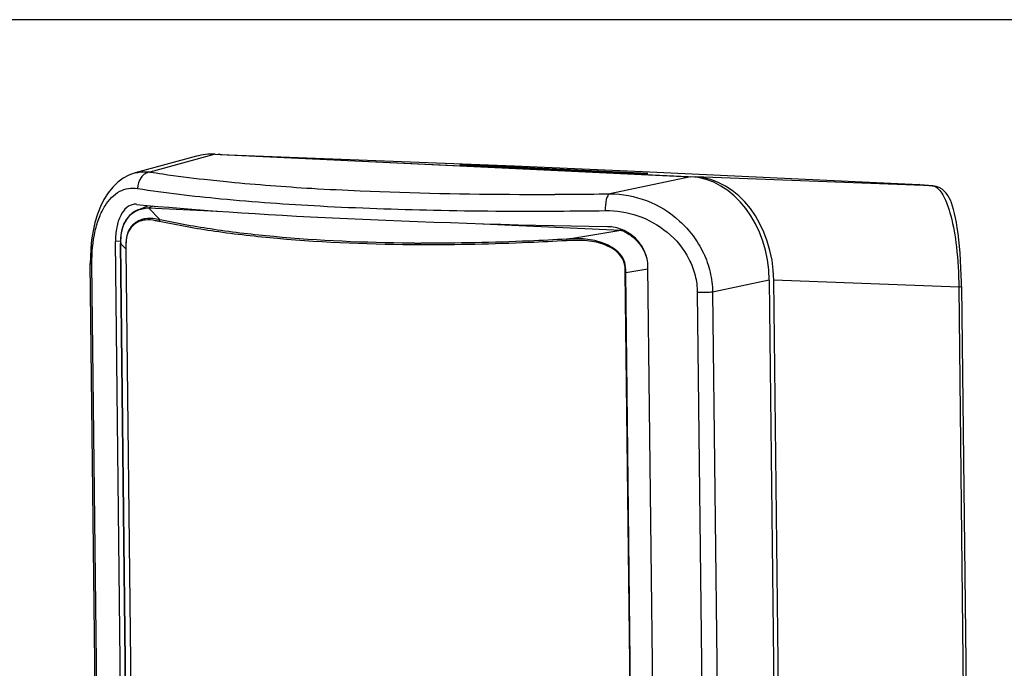
# Paper-space layout '13100034_1' of a CAD drawing. Units: millimetres. Extents: x 0 to 297, y 0 to 210.
# Drawn here: x 234 to 262, y 39 to 57 of the extents above; entities that cross this region are included whole.
import ezdxf

# ---------------------------------------------------------------- set-up
doc = ezdxf.new("R2010")
doc.units = ezdxf.units.MM
doc.header["$LTSCALE"] = 16.335
doc.layers.get('0').update_dxf_attribs({"linetype": 'CONTINUOUS'})

psp = doc.layouts.new('13100034_1')

# ---------------------------------------------------------------- linework, layer by layer
at = {"color": 7, "linetype": 'CONTINUOUS'}
for p, q in [((296.977, 57.332), (203.717, 57.332)), ((239.302, 53.457), (237.564, 52.983)), ((239.834, 53.515), (253.341, 52.875)), ((239.976, 53.511), (248.341, 53.181)), ((239.99, 53.511), (253.47, 52.873)), ((246.798, 53.2), (246.797, 53.201)), ((246.801, 53.2), (246.798, 53.2)), ((246.805, 53.2), (246.801, 53.2)), ((246.81, 53.199), (246.805, 53.2)), ((246.819, 53.199), (246.81, 53.199)), ((246.838, 53.198), (246.819, 53.199)), ((246.868, 53.196), (246.838, 53.198)), ((246.906, 53.193), (246.868, 53.196)), ((246.954, 53.191), (246.906, 53.193)), ((247.022, 53.187), (246.954, 53.191)), ((247.103, 53.183), (247.022, 53.187)), ((247.197, 53.178), (247.103, 53.183)), ((247.321, 53.172), (247.197, 53.178)), ((247.462, 53.165), (247.321, 53.172)), ((247.642, 53.157), (247.462, 53.165)), ((247.843, 53.147), (247.642, 53.157)), ((248.089, 53.136), (247.843, 53.147)), ((248.33, 53.125), (248.089, 53.136)), ((248.341, 53.181), (251.976, 53.024)), ((248.532, 53.138), (248.384, 53.122)), ((252.126, 52.968), (248.532, 53.138)), ((237.564, 52.983), (237.564, 52.983)), ((248.587, 53.113), (248.33, 53.125)), ((248.859, 53.101), (248.587, 53.113)), ((249.141, 53.089), (248.859, 53.101)), ((249.431, 53.076), (249.141, 53.089)), ((249.659, 53.066), (249.431, 53.076)), ((249.888, 53.056), (249.659, 53.066)), ((250.114, 53.047), (249.888, 53.056)), ((250.334, 53.038), (250.114, 53.047)), ((250.517, 53.03), (250.334, 53.038)), ((250.692, 53.023), (250.517, 53.03)), ((250.857, 53.016), (250.692, 53.023)), ((250.938, 53.013), (250.857, 53.016)), ((251.976, 53.024), (259.831, 52.652)), ((260.221, 52.619), (259.85, 52.65)), ((237.601, 52.093), (237.537, 52.093)), ((237.628, 51.928), (237.941, 52.061)), ((237.628, 51.928), (237.628, 51.929)), ((237.94, 51.994), (239.905, 51.901)), ((247.437, 51.544), (251.365, 51.358)), ((237.314, 23.358), (237.003, 51.034)), ((237.151, 50.998), (237.152, 50.979)), ((237.461, 23.429), (237.152, 50.977)), ((236.585, 24.174), (236.29, 50.415)), ((252.44, 22.642), (252.129, 50.318)), ((255.575, 49.94), (255.875, 23.296)), ((256.003, 23.329), (255.704, 49.937)), ((261.035, 49.758), (261.316, 24.776))]:
    psp.add_line(p, q, dxfattribs=at)
at = {"color": 9, "linetype": 'CONTINUOUS'}
for p, q in [((239.834, 53.515), (237.982, 53.01)), ((248.362, 53.145), (248.305, 53.147)), ((248.532, 53.138), (248.362, 53.145)), ((250.939, 53.013), (250.938, 53.013)), ((253.341, 52.875), (251.042, 52.392)), ((260.202, 52.62), (253.47, 52.873)), ((259.85, 52.65), (259.831, 52.652)), ((259.831, 52.652), (260.202, 52.62)), ((260.221, 52.619), (260.202, 52.62)), ((248.477, 52.376), (248.729, 52.376)), ((248.729, 52.376), (248.79, 52.376)), ((248.729, 52.376), (248.79, 52.376)), ((237.94, 51.994), (238.071, 52.049)), ((237.941, 51.993), (238.278, 51.653)), ((249.829, 51.106), (251.361, 51.358)), ((251.399, 51.37), (251.365, 51.358)), ((237.152, 51.049), (237.003, 51.034)), ((237.152, 50.977), (237.152, 50.976)), ((237.152, 50.976), (237.153, 50.976)), ((237.153, 50.976), (237.153, 50.986)), ((237.463, 23.417), (237.153, 50.976)), ((237.153, 50.976), (237.296, 50.831)), ((245.428, 50.992), (245.387, 50.992)), ((245.427, 50.991), (245.387, 50.992)), ((245.512, 50.991), (245.427, 50.991)), ((237.296, 50.831), (237.604, 23.484)), ((237.302, 50.83), (237.609, 23.483)), ((236.631, 24.161), (236.336, 50.401)), ((251.486, 50.158), (251.499, 50.159)), ((251.793, 22.811), (251.486, 50.158)), ((251.5, 50.158), (252.129, 50.262)), ((251.807, 22.811), (251.5, 50.158)), ((255.575, 49.94), (253.966, 49.601)), ((260.958, 49.739), (255.704, 49.937)), ((253.531, 49.587), (253.826, 23.346)), ((253.966, 49.601), (254.261, 23.36)), ((260.958, 49.739), (261.238, 24.757))]:
    psp.add_line(p, q, dxfattribs=at)
at = {"color": 7, "linetype": 'CONTINUOUS'}
for points in [[(237.564, 52.983), (237.387, 52.919), (237.225, 52.833), (237.071, 52.719), (236.927, 52.581), (236.795, 52.417), (236.678, 52.231), (236.577, 52.028), (236.492, 51.81), (236.422, 51.578), (236.368, 51.337), (236.328, 51.09), (236.303, 50.841), (236.291, 50.593), (236.29, 50.415)], [(261.035, 49.758), (261.033, 49.887), (261.028, 50.087), (261.02, 50.294), (261.009, 50.501), (260.995, 50.704), (260.978, 50.901), (260.96, 51.088), (260.939, 51.263), (260.916, 51.425), (260.891, 51.575), (260.865, 51.712), (260.838, 51.835), (260.81, 51.947), (260.781, 52.045), (260.75, 52.133), (260.718, 52.211), (260.684, 52.28), (260.646, 52.345), (260.601, 52.407), (260.547, 52.466), (260.481, 52.521), (260.403, 52.568), (260.313, 52.602), (260.221, 52.619)], [(237.628, 51.929), (237.62, 51.925), (237.583, 51.907), (237.546, 51.887), (237.51, 51.863), (237.474, 51.837), (237.44, 51.808), (237.406, 51.776), (237.374, 51.74), (237.343, 51.702), (237.314, 51.66), (237.286, 51.615), (237.261, 51.568), (237.238, 51.517), (237.217, 51.462), (237.198, 51.405), (237.183, 51.345), (237.171, 51.281), (237.161, 51.215), (237.155, 51.146), (237.152, 51.073), (237.151, 50.998)], [(237.94, 51.994), (237.94, 51.993), (237.94, 51.993), (237.941, 51.993), (237.941, 51.993)], [(251.361, 51.358), (251.361, 51.357), (251.362, 51.358), (251.363, 51.358), (251.365, 51.358)]]:
    psp.add_lwpolyline(points, dxfattribs=at)
at = {"color": 9, "linetype": 'CONTINUOUS'}
for centre, radius, start, end in [((271.312, 558.301), 505.699, 267.35069, 267.62959), ((261.136, 313.185), 260.372, 267.63596, 267.75544), ((248.916, 191.45), 139.075, 269.9483, 270.2346), ((248.899, 196.256), 143.88, 270.23331, 270.37042), ((248.864, 201.383), 149.008, 270.37138, 270.83778), ((237.934, 51.212), 0.773, 107.2854, 110.0541), ((248.764, 204.23), 152.33, 270.3035, 270.80929), ((237.964, 50.98), 0.712, 98.4077, 107.3722), ((239.994, 51.018), 2.841, 180.1567, 180.6376), ((245.901, 109.598), 58.609, 269.61954, 269.78303)]:
    psp.add_arc(centre, radius, start, end, dxfattribs=at)
at = {"color": 7, "linetype": 'CONTINUOUS'}
for centre, major_axis, ratio, start_param, end_param in [((239.883, 50.661), (-0.324, 2.845), 0.771787, -0.124477, 0.118332), ((240.039, 50.657), (-0.324, 2.845), 0.771787, -0.118332, -0.097771), ((253.357, 50.023), (-0.243, 2.848), 0.774433, -1.665877, -0.102677), ((253.485, 50.02), (-0.243, 2.848), 0.774433, -1.665877, -0.102677), ((260.139, 53.136), (26.55, 0.152), 0.065184, -2.585062, -1.923337)]:
    psp.add_ellipse(centre, major_axis=major_axis, ratio=ratio, start_param=start_param, end_param=end_param, dxfattribs=at)
at = {"color": 9, "linetype": 'CONTINUOUS'}
for points, knots in [([(246.887, 53.201), (246.852, 53.202), (246.71, 53.205), (246.859, 53.196), (246.897, 53.194)], [0, 0, 0, 0, 0.475563, 1, 1, 1, 1]), ([(247.265, 53.187), (247.225, 53.189), (247.099, 53.193), (246.973, 53.198), (246.887, 53.201)], [0, 0, 0, 0, 0.313466, 1, 1, 1, 1]), ([(246.897, 53.194), (246.953, 53.191), (247.299, 53.173), (247.646, 53.156), (247.937, 53.143)], [0, 0, 0, 0, 0.160304, 1, 1, 1, 1]), ([(237.564, 52.983), (237.665, 53.01), (237.807, 53.026), (237.947, 53.015), (237.982, 53.01)], [0, 0, 0, 0, 0.74559, 1, 1, 1, 1]), ([(237.982, 53.01), (237.934, 53.003), (237.838, 52.965), (237.684, 52.819), (237.631, 52.652), (237.63, 52.544)], [0, 0, 0, 0, 0.232698, 0.480098, 1, 1, 1, 1]), ([(237.982, 53.01), (238.103, 52.991), (238.617, 52.914), (239.133, 52.849), (239.527, 52.804)], [0, 0, 0, 0, 0.23662, 1, 1, 1, 1]), ([(239.527, 52.804), (239.764, 52.778), (240.782, 52.671), (241.803, 52.595), (242.586, 52.547)], [0, 0, 0, 0, 0.232823, 1, 1, 1, 1]), ([(260.304, 52.587), (260.347, 52.562), (260.432, 52.48), (260.539, 52.308), (260.643, 52.066), (260.787, 51.591), (260.918, 50.807), (260.956, 50.124), (260.958, 49.739)], [0, 0, 0, 0, 0.04961, 0.115994, 0.203002, 0.313656, 0.613786, 1, 1, 1, 1]), ([(236.336, 50.401), (236.332, 50.715), (236.37, 51.17), (236.534, 51.72), (236.73, 52.127), (237.017, 52.438), (237.37, 52.559), (237.545, 52.557), (237.63, 52.544)], [0, 0, 0, 0, 0.334712, 0.48112, 0.609333, 0.816891, 0.908235, 1, 1, 1, 1]), ([(237.63, 52.544), (238.416, 52.421), (240.145, 52.219), (242.95, 52.022), (246.143, 51.91), (248.394, 51.896), (249.571, 51.902)], [0, 0, 0, 0, 0.199379, 0.435958, 0.704779, 1, 1, 1, 1]), ([(242.586, 52.547), (243.042, 52.52), (245.004, 52.42), (246.969, 52.381), (248.477, 52.376)], [0, 0, 0, 0, 0.232091, 1, 1, 1, 1]), ([(251.042, 52.392), (251.019, 52.381), (250.976, 52.326), (250.922, 52.166), (250.912, 52.019), (250.916, 51.915)], [0, 0, 0, 0, 0.152481, 0.382317, 1, 1, 1, 1]), ([(251.042, 52.392), (251.397, 52.393), (252.126, 52.255), (252.919, 51.765), (253.425, 51.211), (253.722, 50.719), (253.913, 50.175), (253.962, 49.792), (253.966, 49.601)], [0, 0, 0, 0, 0.239112, 0.486732, 0.613862, 0.742226, 0.871171, 1, 1, 1, 1]), ([(237.153, 51.01), (237.153, 51.101), (237.162, 51.278), (237.234, 51.527), (237.361, 51.736), (237.481, 51.84), (237.546, 51.88)], [0, 0, 0, 0, 0.273443, 0.530441, 0.771099, 1, 1, 1, 1]), ([(237.628, 51.929), (237.675, 51.948), (237.751, 51.97), (237.857, 51.987), (237.913, 51.996), (237.942, 51.995)], [0, 0, 0, 0, 0.47058, 0.734449, 1, 1, 1, 1]), ([(237.705, 51.951), (237.742, 51.963), (237.802, 51.976), (237.881, 51.989), (237.922, 51.994), (237.941, 51.993)], [0, 0, 0, 0, 0.491179, 0.753203, 1, 1, 1, 1]), ([(250.916, 51.915), (251.228, 51.919), (251.866, 51.815), (252.721, 51.344), (253.254, 50.7), (253.486, 50.082), (253.529, 49.752), (253.531, 49.587)], [0, 0, 0, 0, 0.242429, 0.491021, 0.744096, 0.872108, 1, 1, 1, 1]), ([(237.752, 51.659), (237.689, 51.64), (237.562, 51.578), (237.397, 51.411), (237.295, 51.146), (237.295, 50.942), (237.296, 50.831)], [0, 0, 0, 0, 0.191825, 0.406217, 0.67571, 1, 1, 1, 1]), ([(237.744, 51.627), (237.645, 51.599), (237.492, 51.509), (237.354, 51.3), (237.319, 51.158), (237.31, 51.08)], [0, 0, 0, 0, 0.419477, 0.678077, 1, 1, 1, 1]), ([(238.248, 51.607), (238.214, 51.615), (238.083, 51.644), (237.947, 51.659), (237.848, 51.647)], [0, 0, 0, 0, 0.257665, 1, 1, 1, 1]), ([(238.278, 51.653), (238.209, 51.668), (238.071, 51.695), (237.929, 51.694), (237.86, 51.684)], [0, 0, 0, 0, 0.504715, 1, 1, 1, 1]), ([(238.248, 51.607), (238.248, 51.612), (238.251, 51.631), (238.265, 51.648), (238.278, 51.653)], [0, 0, 0, 0, 0.26813, 1, 1, 1, 1]), ([(245.679, 50.944), (244.321, 50.949), (242.364, 51.02), (239.888, 51.3), (238.772, 51.494), (238.248, 51.607)], [0, 0, 0, 0, 0.545458, 0.78499, 1, 1, 1, 1]), ([(245.387, 50.992), (244.089, 51.003), (242.219, 51.08), (239.851, 51.355), (238.781, 51.544), (238.278, 51.653)], [0, 0, 0, 0, 0.544382, 0.784111, 1, 1, 1, 1]), ([(251.361, 51.358), (251.389, 51.357), (251.43, 51.33), (251.49, 51.303), (251.562, 51.264), (251.657, 51.204), (251.766, 51.113), (251.867, 51.004), (251.989, 50.834), (252.058, 50.689), (252.092, 50.587)], [0, 0, 0, 0, 0.077636, 0.125784, 0.180444, 0.300994, 0.430805, 0.567043, 0.708285, 1, 1, 1, 1]), ([(251.367, 51.359), (251.383, 51.358), (251.416, 51.345), (251.469, 51.323), (251.529, 51.299), (251.571, 51.279), (251.593, 51.268)], [0, 0, 0, 0, 0.205543, 0.427838, 0.700811, 1, 1, 1, 1]), ([(237.152, 50.988), (237.152, 50.987), (237.152, 50.987), (237.153, 50.987), (237.153, 50.986)], [0, 0, 0, 0, 0.337116, 1, 1, 1, 1]), ([(237.31, 51.08), (237.308, 51.059), (237.3, 50.976), (237.301, 50.893), (237.302, 50.83)], [0, 0, 0, 0, 0.246081, 1, 1, 1, 1]), ([(249.829, 51.106), (249.472, 51.085), (248.09, 51.016), (246.705, 50.986), (245.679, 50.99)], [0, 0, 0, 0, 0.258489, 1, 1, 1, 1]), ([(249.819, 51.06), (249.463, 51.039), (248.084, 50.971), (246.703, 50.94), (245.679, 50.944)], [0, 0, 0, 0, 0.258444, 1, 1, 1, 1]), ([(249.819, 51.06), (249.819, 51.069), (249.819, 51.085), (249.824, 51.101), (249.829, 51.106)], [0, 0, 0, 0, 0.593759, 1, 1, 1, 1]), ([(251.486, 50.158), (251.485, 50.252), (251.478, 50.442), (251.329, 50.689), (251.107, 50.855), (250.78, 51.002), (250.342, 51.085), (249.992, 51.069), (249.819, 51.06)], [0, 0, 0, 0, 0.130441, 0.259656, 0.386922, 0.512203, 0.757845, 1, 1, 1, 1]), ([(251.5, 50.158), (251.499, 50.253), (251.491, 50.446), (251.343, 50.699), (251.122, 50.872), (250.796, 51.029), (250.357, 51.127), (250.004, 51.115), (249.829, 51.106)], [0, 0, 0, 0, 0.130992, 0.260817, 0.388538, 0.514066, 0.758958, 1, 1, 1, 1]), ([(237.302, 50.83), (237.301, 50.83), (237.3, 50.83), (237.297, 50.831), (237.297, 50.831)], [0, 0, 0, 0, 0.74647, 1, 1, 1, 1]), ([(236.29, 50.415), (236.29, 50.41), (236.312, 50.406), (236.324, 50.403), (236.336, 50.401)], [0, 0, 0, 0, 0.283489, 1, 1, 1, 1]), ([(253.966, 49.601), (253.935, 49.598), (253.79, 49.589), (253.645, 49.586), (253.531, 49.587)], [0, 0, 0, 0, 0.213104, 1, 1, 1, 1]), ([(261.035, 49.758), (261.035, 49.756), (261.027, 49.752), (261.003, 49.745), (260.977, 49.742), (260.958, 49.739)], [0, 0, 0, 0, 0.085554, 0.278056, 1, 1, 1, 1])]:
    psp.add_open_spline(points, degree=3, knots=knots, dxfattribs=at)
at = {"color": 7, "linetype": 'CONTINUOUS'}
for points, knots in [([(248.305, 53.147), (248.214, 53.15), (247.867, 53.164), (247.521, 53.177), (247.265, 53.187)], [0, 0, 0, 0, 0.261371, 1, 1, 1, 1]), ([(250.939, 53.013), (251.044, 53.009), (251.439, 52.994), (251.835, 52.979), (252.126, 52.968)], [0, 0, 0, 0, 0.264944, 1, 1, 1, 1]), ([(237.537, 52.093), (237.461, 52.087), (237.296, 52.009), (237.128, 51.764), (237.023, 51.428), (237.002, 51.171), (237.003, 51.034)], [0, 0, 0, 0, 0.179153, 0.400356, 0.678681, 1, 1, 1, 1]), ([(252.129, 50.318), (252.127, 50.469), (252.059, 50.773), (251.793, 51.147), (251.417, 51.394), (251.125, 51.456), (250.982, 51.459)], [0, 0, 0, 0, 0.255382, 0.508929, 0.757397, 1, 1, 1, 1])]:
    psp.add_open_spline(points, degree=3, knots=knots, dxfattribs=at)
at = {"color": 9, "linetype": 'CONTINUOUS'}
for points in [[(247.265, 53.187), (247.279, 53.186), (247.294, 53.181), (247.306, 53.173)], [(260.202, 52.62), (260.222, 52.618), (260.243, 52.614), (260.262, 52.607)], [(260.262, 52.607), (260.276, 52.601), (260.29, 52.594), (260.304, 52.587)], [(237.546, 51.88), (237.585, 51.903), (237.626, 51.923), (237.669, 51.939)], [(237.848, 51.647), (237.813, 51.643), (237.778, 51.637), (237.744, 51.627)]]:
    psp.add_open_spline(points, degree=3, dxfattribs=at)

doc.saveas('drawing.dxf')
